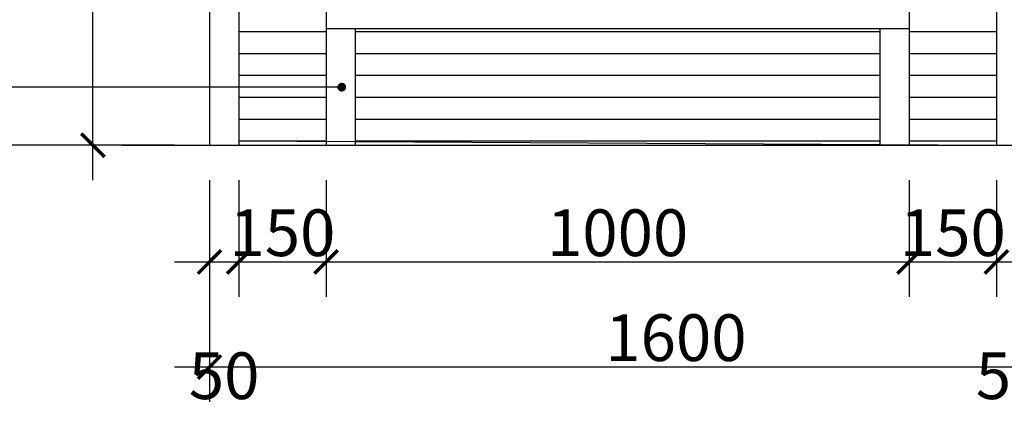
# Model space of a CAD drawing. Extents: x -631572 to -627700, y -880 to 2574.
# Drawn here: x -630693 to -629004, y -880 to -216 of the extents above; entities that cross this region are included whole.
import ezdxf

# ---------------------------------------------------------------- set-up
doc = ezdxf.new("R2010")
doc.units = 0
doc.header["$LTSCALE"] = 300
doc.header["$MEASUREMENT"] = 0
doc.header["$PDSIZE"] = -1
doc.layers.get('0').update_dxf_attribs({"color": 4, "linetype": 'CONTINUOUS'})
doc.layers.get('DEFPOINTS').update_dxf_attribs({"linetype": 'CONTINUOUS'})
for name, color, linetype in [('10', 2, 'CONTINUOUS'), ('8', 8, 'CONTINUOUS'), ('文字', 6, 'CONTINUOUS')]:
    doc.layers.add(name, color=color, linetype=linetype)
doc.styles.add('ZZ', font='txt.shx', dxfattribs={"width": 0.7, "bigfont": 'dshz.shx'})
doc.dimstyles.new('STANDARD$0', dxfattribs={"dimscale": 0, "dimtxt": 140, "dimasz": 120, "dimexe": 120, "dimexo": 120, "dimgap": 60, "dimtad": 1, "dimdec": 0, "dimdsep": 46, "dimtxsty": 'Standard', "dimblk1": 'ARCHTICK', "dimblk2": 'ARCHTICK', "dimsah": 1, "dimcen": 2.5, "dimdle": 60, "dimclrd": 2, "dimclre": 2, "dimclrt": 2, "dimadec": 0, "dimazin": 0, "dimtfac": 1, "dimtdec": 0, "dimtmove": 0, "dimatfit": 3, "dimldrblk": 'ARCHTICK', "dimfxl": 1, "dimtolj": 1, "dimtzin": 0, "dimarcsym": 0})

# ---------------------------------------------------------------- blocks, each defined once
blk = doc.blocks.new('_ARCHTICK')
at = {"color": 0, "linetype": 'ByBlock', "const_width": 0.15}
blk.add_lwpolyline([(-0.5, -0.5), (0.5, 0.5)], dxfattribs=at)
blk = doc.blocks.new('*D12')
at = {"layer": '8', "color": 9, "linetype": 'Continuous', "lineweight": -2, "transparency": 16777216}
for p, q in [((-630747.4, 2158.9), (-630747.4, -491.1)), ((-630427.4, 2098.9), (-630807.4, 2098.9)), ((-630427.4, -431.1), (-630807.4, -431.1))]:
    blk.add_line(p, q, dxfattribs=at)
at = {"layer": 'DEFPOINTS', "color": 0, "linetype": 'Continuous', "transparency": 16777216}
for p in [(-630367.4, 2098.9), (-630747.4, -431.1), (-630367.4, -431.1)]:
    blk.add_point(p, dxfattribs=at)
at = {"layer": '8', "color": 9, "linetype": 'Continuous', "lineweight": -2, "transparency": 16777216, "xscale": 40, "yscale": 40, "zscale": 40}
for p, rotation in [((-630747.4, 2098.9), 90), ((-630747.4, -431.1), 270)]:
    blk.add_blockref('_ARCHTICK', p, dxfattribs=dict(at, rotation=rotation))
at = {"layer": '8', "color": 2, "linetype": 'Continuous', "transparency": 16777216, "insert": (-630797.4, 833.9), "char_height": 80, "attachment_point": 5, "rotation": 90, "style": 'ZZ'}
blk.add_mtext('\\A1;2530', dxfattribs=at)
blk = doc.blocks.new('*D13')
at = {"layer": '8', "color": 9, "linetype": 'Continuous', "lineweight": -2, "transparency": 16777216}
for p, q in [((-630567.4, -491.1), (-630567.4, 428.7)), ((-630427.4, 368.7), (-630627.4, 368.7)), ((-630427.4, -431.1), (-630627.4, -431.1))]:
    blk.add_line(p, q, dxfattribs=at)
at = {"layer": 'DEFPOINTS', "color": 0, "linetype": 'Continuous', "transparency": 16777216}
for p in [(-630567.4, 368.7), (-630367.4, 368.7), (-630367.4, -431.1)]:
    blk.add_point(p, dxfattribs=at)
at = {"layer": '8', "color": 9, "linetype": 'Continuous', "lineweight": -2, "transparency": 16777216, "xscale": 40, "yscale": 40, "zscale": 40}
for p, rotation in [((-630567.4, 368.7), 90), ((-630567.4, -431.1), 270)]:
    blk.add_blockref('_ARCHTICK', p, dxfattribs=dict(at, rotation=rotation))
at = {"layer": '8', "color": 2, "linetype": 'Continuous', "transparency": 16777216, "insert": (-630617.4, -31.2), "char_height": 80, "attachment_point": 5, "rotation": 90, "style": 'ZZ'}
blk.add_mtext('\\A1;800', dxfattribs=at)
blk = doc.blocks.new('*D14')
at = {"layer": '8', "color": 9, "linetype": 'Continuous', "lineweight": -2, "transparency": 16777216}
for p, q in [((-630167.4, -491.1), (-630167.4, -691.1)), ((-629167.4, -491.1), (-629167.4, -691.1)), ((-630227.4, -631.1), (-629107.4, -631.1))]:
    blk.add_line(p, q, dxfattribs=at)
at = {"layer": 'DEFPOINTS', "color": 0, "linetype": 'Continuous', "transparency": 16777216}
for p in [(-630167.4, -431.1), (-629167.4, -431.1), (-629167.4, -631.1)]:
    blk.add_point(p, dxfattribs=at)
at = {"layer": '8', "color": 9, "linetype": 'Continuous', "lineweight": -2, "transparency": 16777216, "xscale": 40, "yscale": 40, "zscale": 40, "rotation": 180}
blk.add_blockref('_ARCHTICK', (-630167.4, -631.1), dxfattribs=at)
at = {"layer": '8', "color": 9, "linetype": 'Continuous', "lineweight": -2, "transparency": 16777216, "xscale": 40, "yscale": 40, "zscale": 40}
blk.add_blockref('_ARCHTICK', (-629167.4, -631.1), dxfattribs=at)
at = {"layer": '8', "color": 2, "linetype": 'Continuous', "transparency": 16777216, "insert": (-629667.4, -581.1), "char_height": 80, "attachment_point": 5, "style": 'ZZ'}
blk.add_mtext('\\A1;1000', dxfattribs=at)
blk = doc.blocks.new('*D15')
at = {"layer": '8', "color": 9, "linetype": 'Continuous', "lineweight": -2, "transparency": 16777216}
for p, q in [((-628967.4, -491.1), (-628967.4, -691.1)), ((-628767.4, -491.1), (-628767.4, -691.1)), ((-629027.4, -631.1), (-628707.4, -631.1))]:
    blk.add_line(p, q, dxfattribs=at)
at = {"layer": 'DEFPOINTS', "color": 0, "linetype": 'Continuous', "transparency": 16777216}
for p in [(-628967.4, -431.1), (-628767.4, -431.1), (-628767.4, -631.1)]:
    blk.add_point(p, dxfattribs=at)
at = {"layer": '8', "color": 9, "linetype": 'Continuous', "lineweight": -2, "transparency": 16777216, "xscale": 40, "yscale": 40, "zscale": 40, "rotation": 180}
blk.add_blockref('_ARCHTICK', (-628967.4, -631.1), dxfattribs=at)
at = {"layer": '8', "color": 9, "linetype": 'Continuous', "lineweight": -2, "transparency": 16777216, "xscale": 40, "yscale": 40, "zscale": 40}
blk.add_blockref('_ARCHTICK', (-628767.4, -631.1), dxfattribs=at)
at = {"layer": '8', "color": 2, "linetype": 'Continuous', "transparency": 16777216, "insert": (-628867.4, -575), "char_height": 80, "attachment_point": 5, "style": 'ZZ'}
blk.add_mtext('\\A1;\\f宋体|b0|i0|c134|p2; 200', dxfattribs=at)
blk = doc.blocks.new('*D16')
at = {"layer": '8', "color": 9, "linetype": 'Continuous', "lineweight": -2, "transparency": 16777216}
for p, q in [((-629167.4, -491.1), (-629167.4, -691.1)), ((-629017.4, -491.1), (-629017.4, -691.1)), ((-629227.4, -631.1), (-628957.4, -631.1))]:
    blk.add_line(p, q, dxfattribs=at)
at = {"layer": 'DEFPOINTS', "color": 0, "linetype": 'Continuous', "transparency": 16777216}
for p in [(-629167.4, -431.1), (-629017.4, -431.1), (-629017.4, -631.1)]:
    blk.add_point(p, dxfattribs=at)
at = {"layer": '8', "color": 9, "linetype": 'Continuous', "lineweight": -2, "transparency": 16777216, "xscale": 40, "yscale": 40, "zscale": 40, "rotation": 180}
blk.add_blockref('_ARCHTICK', (-629167.4, -631.1), dxfattribs=at)
at = {"layer": '8', "color": 9, "linetype": 'Continuous', "lineweight": -2, "transparency": 16777216, "xscale": 40, "yscale": 40, "zscale": 40}
blk.add_blockref('_ARCHTICK', (-629017.4, -631.1), dxfattribs=at)
at = {"layer": '8', "color": 2, "linetype": 'Continuous', "transparency": 16777216, "insert": (-629092.4, -581.1), "char_height": 80, "attachment_point": 5, "style": 'ZZ'}
blk.add_mtext('\\A1;150', dxfattribs=at)
blk = doc.blocks.new('*D17')
at = {"layer": '8', "color": 9, "linetype": 'Continuous', "lineweight": -2, "transparency": 16777216}
for p, q in [((-630317.4, -491.1), (-630317.4, -691.1)), ((-630167.4, -491.1), (-630167.4, -691.1)), ((-630377.4, -631.1), (-630107.4, -631.1))]:
    blk.add_line(p, q, dxfattribs=at)
at = {"layer": 'DEFPOINTS', "color": 0, "linetype": 'Continuous', "transparency": 16777216}
for p in [(-630317.4, -431.1), (-630167.4, -431.1), (-630167.4, -631.1)]:
    blk.add_point(p, dxfattribs=at)
at = {"layer": '8', "color": 9, "linetype": 'Continuous', "lineweight": -2, "transparency": 16777216, "xscale": 40, "yscale": 40, "zscale": 40, "rotation": 180}
blk.add_blockref('_ARCHTICK', (-630317.4, -631.1), dxfattribs=at)
at = {"layer": '8', "color": 9, "linetype": 'Continuous', "lineweight": -2, "transparency": 16777216, "xscale": 40, "yscale": 40, "zscale": 40}
blk.add_blockref('_ARCHTICK', (-630167.4, -631.1), dxfattribs=at)
at = {"layer": '8', "color": 2, "linetype": 'Continuous', "transparency": 16777216, "insert": (-630242.4, -581.1), "char_height": 80, "attachment_point": 5, "style": 'ZZ'}
blk.add_mtext('\\A1;150', dxfattribs=at)
blk = doc.blocks.new('*D18')
at = {"layer": '8', "color": 9, "linetype": 'Continuous', "lineweight": -2, "transparency": 16777216}
for p, q in [((-630367.4, -491.1), (-630367.4, -871.1)), ((-628767.4, -491.1), (-628767.4, -871.1)), ((-630427.4, -811.1), (-628707.4, -811.1))]:
    blk.add_line(p, q, dxfattribs=at)
at = {"layer": 'DEFPOINTS', "color": 0, "linetype": 'Continuous', "transparency": 16777216}
for p in [(-630367.4, -431.1), (-628767.4, -431.1), (-628767.4, -811.1)]:
    blk.add_point(p, dxfattribs=at)
at = {"layer": '8', "color": 9, "linetype": 'Continuous', "lineweight": -2, "transparency": 16777216, "xscale": 40, "yscale": 40, "zscale": 40, "rotation": 180}
blk.add_blockref('_ARCHTICK', (-630367.4, -811.1), dxfattribs=at)
at = {"layer": '8', "color": 9, "linetype": 'Continuous', "lineweight": -2, "transparency": 16777216, "xscale": 40, "yscale": 40, "zscale": 40}
blk.add_blockref('_ARCHTICK', (-628767.4, -811.1), dxfattribs=at)
at = {"layer": '8', "color": 2, "linetype": 'Continuous', "transparency": 16777216, "insert": (-629567.4, -760.9), "char_height": 80, "attachment_point": 5, "style": 'ZZ'}
blk.add_mtext('\\A1;\\f宋体|b0|i0|c134|p2; 1600', dxfattribs=at)
blk = doc.blocks.new('*D19')
at = {"layer": '8', "color": 9, "linetype": 'Continuous', "lineweight": -2, "transparency": 16777216}
for p, q in [((-629017.4, -491.1), (-629017.4, -691.1)), ((-628967.4, -491.1), (-628967.4, -691.1)), ((-629077.4, -631.1), (-628907.4, -631.1))]:
    blk.add_line(p, q, dxfattribs=at)
at = {"layer": 'DEFPOINTS', "color": 0, "linetype": 'Continuous', "transparency": 16777216}
for p in [(-629017.4, -431.1), (-628967.4, -431.1), (-628967.4, -631.1)]:
    blk.add_point(p, dxfattribs=at)
at = {"layer": '8', "color": 9, "linetype": 'Continuous', "lineweight": -2, "transparency": 16777216, "xscale": 40, "yscale": 40, "zscale": 40, "rotation": 180}
blk.add_blockref('_ARCHTICK', (-629017.4, -631.1), dxfattribs=at)
at = {"layer": '8', "color": 9, "linetype": 'Continuous', "lineweight": -2, "transparency": 16777216, "xscale": 40, "yscale": 40, "zscale": 40}
blk.add_blockref('_ARCHTICK', (-628967.4, -631.1), dxfattribs=at)
at = {"layer": '8', "color": 2, "linetype": 'Continuous', "transparency": 16777216, "insert": (-628992.4, -826.1), "char_height": 80, "attachment_point": 5, "style": 'ZZ'}
blk.add_mtext('\\A1;50', dxfattribs=at)
blk = doc.blocks.new('*D20')
at = {"layer": '8', "color": 9, "linetype": 'Continuous', "lineweight": -2, "transparency": 16777216}
for p, q in [((-630367.4, -491.1), (-630367.4, -691.1)), ((-630317.4, -491.1), (-630317.4, -691.1)), ((-630427.4, -631.1), (-630257.4, -631.1))]:
    blk.add_line(p, q, dxfattribs=at)
at = {"layer": 'DEFPOINTS', "color": 0, "linetype": 'Continuous', "transparency": 16777216}
for p in [(-630367.4, -431.1), (-630317.4, -431.1), (-630317.4, -631.1)]:
    blk.add_point(p, dxfattribs=at)
at = {"layer": '8', "color": 9, "linetype": 'Continuous', "lineweight": -2, "transparency": 16777216, "xscale": 40, "yscale": 40, "zscale": 40, "rotation": 180}
blk.add_blockref('_ARCHTICK', (-630367.4, -631.1), dxfattribs=at)
at = {"layer": '8', "color": 9, "linetype": 'Continuous', "lineweight": -2, "transparency": 16777216, "xscale": 40, "yscale": 40, "zscale": 40}
blk.add_blockref('_ARCHTICK', (-630317.4, -631.1), dxfattribs=at)
at = {"layer": '8', "color": 2, "linetype": 'Continuous', "transparency": 16777216, "insert": (-630342.4, -826.1), "char_height": 80, "attachment_point": 5, "style": 'ZZ'}
blk.add_mtext('\\A1;50', dxfattribs=at)

msp = doc.modelspace()

# ---------------------------------------------------------------- hatches: boundary and pattern name
at = {"layer": '8'}
h = msp.add_hatch(dxfattribs=at)
h.set_pattern_fill('ANSI31', color=256, scale=300, angle=135, style=0)
h.set_pattern_definition([(180, (-181039.495, 29688.668), (-7e-15, -37.5), [])])
h.paths.add_polyline_path([(-629017.4, 488.9), (-629359.4, 488.9, -0.025893), (-629389.2, 368.9), (-629167.4, 368.9), (-629167.4, -231.1), (-629167.4, -431.1), (-629017.4, -431.1)])
h.paths.add_polyline_path([(-629217.4, -231.1), (-630117.4, -231.1), (-630117.4, -431.1), (-629217.4, -431.1)])
h.paths.add_polyline_path([(-630167.4, -231.1), (-630167.4, 368.9), (-630014.5, 368.9), (-630014.5, 368.9), (-629967.7, 368.9), (-629952.8, 394.1), (-629967.7, 394.1, -1.000001), (-629967.7, 404.2), (-629946.4, 404.2), (-629946.4, 423.9, -0.146388), (-630028.1, 488.9), (-630317.4, 488.9), (-630317.4, -431.1), (-630167.4, -431.1)])

# ---------------------------------------------------------------- linework, layer by layer
msp.add_line((-630367.4, 2148.9), (-630367.4, -431.1))
at = {"layer": '10'}
for p, q in [((-630317.4, 1818.9), (-630317.4, -431.1)), ((-629017.4, 1818.9), (-629017.4, -431.1)), ((-630167.4, 368.9), (-630167.4, -231.1)), ((-629167.4, 368.9), (-629167.4, -231.1)), ((-630167.4, -231.1), (-629167.4, -231.1)), ((-630167.4, -231.1), (-630167.4, -431.1)), ((-630117.4, -231.1), (-630117.4, -431.1)), ((-629217.4, -231.1), (-629217.4, -431.1)), ((-629167.4, -231.1), (-629167.4, -431.1))]:
    msp.add_line(p, q, dxfattribs=at)
at = {"layer": '8'}
for p, q in [((-630140.6, -331.7), (-631572.1, -331.7)), ((-630317.4, -423.8), (-629017.4, -431.1))]:
    msp.add_line(p, q, dxfattribs=at)
at = {"layer": '8', "const_width": 7.5}
msp.add_lwpolyline([(-630144.4, -331.7, 1), (-630136.9, -331.7, 1)], format="xyb", close=True, dxfattribs=at)
at = {"layer": '文字', "linetype": 'Continuous'}
msp.add_line((-630517.4, -431.1), (-628004.6, -431.1), dxfattribs=at)

# ---------------------------------------------------------------- dimensions: what is measured, and where the dimension line sits
at = {"layer": '8', "linetype": 'Continuous'}
for base, p1, p2, picture, middle in [((-630747.4, -431.1), (-630367.4, 2098.9), (-630367.4, -431.1), '*D12', (-630797.4, 833.9)), ((-630567.4, 368.7), (-630367.4, -431.1), (-630367.4, 368.7), '*D13', (-630617.4, -31.2))]:
    dim = msp.add_linear_dim(base=base, p1=p1, p2=p2, angle=90, dimstyle='STANDARD$0', override={"dimscale": 1, "dimtxt": 80, "dimasz": 40, "dimexe": 60, "dimexo": 60, "dimgap": 10, "dimtxsty": 'ZZ', "dimclrd": 9, "dimclre": 9, "dimtmove": 2}, dxfattribs=at)
    dim.commit()
    dim.dimension.update_dxf_attribs({"geometry": picture, "text_midpoint": middle})
dim = msp.add_linear_dim(base=(-628767.4, -811.1), p1=(-630367.4, -431.1), p2=(-628767.4, -431.1), text='\\f宋体|b0|i0|c134|p2; <>', dimstyle='STANDARD$0', override={"dimscale": 1, "dimtxt": 80, "dimasz": 40, "dimexe": 60, "dimexo": 60, "dimgap": 10, "dimtxsty": 'ZZ', "dimclrd": 9, "dimclre": 9, "dimtmove": 2}, dxfattribs=at)
dim.commit()
dim.dimension.update_dxf_attribs({"geometry": '*D18', "text_midpoint": (-629567.4, -760.9)})
for base, p1, p2, picture, middle in [((-630317.4, -631.1), (-630367.4, -431.1), (-630317.4, -431.1), '*D20', (-630342.4, -826.1)), ((-630167.4, -631.1), (-630317.4, -431.1), (-630167.4, -431.1), '*D17', (-630242.4, -581.1)), ((-629167.4, -631.1), (-630167.4, -431.1), (-629167.4, -431.1), '*D14', (-629667.4, -581.1)), ((-629017.4, -631.1), (-629167.4, -431.1), (-629017.4, -431.1), '*D16', (-629092.4, -581.1)), ((-628967.4, -631.1), (-629017.4, -431.1), (-628967.4, -431.1), '*D19', (-628992.4, -826.1))]:
    dim = msp.add_linear_dim(base=base, p1=p1, p2=p2, dimstyle='STANDARD$0', override={"dimscale": 1, "dimtxt": 80, "dimasz": 40, "dimexe": 60, "dimexo": 60, "dimgap": 10, "dimtxsty": 'ZZ', "dimclrd": 9, "dimclre": 9, "dimtmove": 2}, dxfattribs=at)
    dim.commit()
    dim.dimension.update_dxf_attribs({"geometry": picture, "text_midpoint": middle})
dim = msp.add_linear_dim(base=(-628767.4, -631.1), p1=(-628967.4, -431.1), p2=(-628767.4, -431.1), text='\\f宋体|b0|i0|c134|p2; <>', dimstyle='STANDARD$0', override={"dimscale": 1, "dimtxt": 80, "dimasz": 40, "dimexe": 60, "dimexo": 60, "dimgap": 10, "dimtxsty": 'ZZ', "dimclrd": 9, "dimclre": 9, "dimtmove": 2}, dxfattribs=at)
dim.commit()
dim.dimension.update_dxf_attribs({"geometry": '*D15', "text_midpoint": (-628867.4, -575), "dimtype": 128})

doc.saveas('drawing.dxf')
